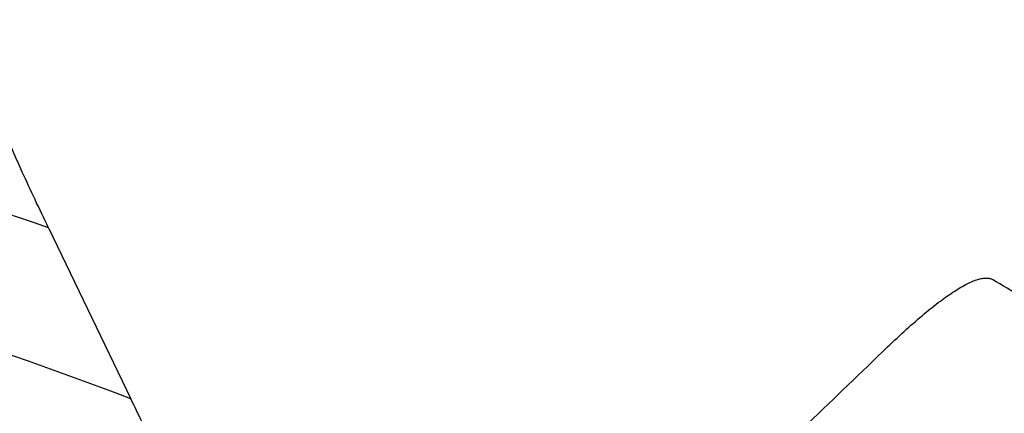
# Model space of a CAD drawing. Units: millimetres. Extents: x 0 to 594, y 0 to 420.
# Drawn here: x 274 to 284, y 278 to 282 of the extents above; entities that cross this region are included whole.
import ezdxf

# ---------------------------------------------------------------- set-up
doc = ezdxf.new("R2010")
doc.units = ezdxf.units.MM
doc.header["$LTSCALE"] = 32.67
doc.layers.add('607095692-000_CL', color=7, linetype='CONTINUOUS')

msp = doc.modelspace()

# ---------------------------------------------------------------- linework, layer by layer
at = {"layer": '607095692-000_CL', "color": 7, "linetype": 'CONTINUOUS'}
msp.add_line((274.2173, 280.101), (275.0881, 278.2944), dxfattribs=at)
at = {"layer": '607095692-000_CL', "color": 9, "linetype": 'CONTINUOUS'}
for radius, start, end in [(45, 70.92632, 83.68847), (43.6, 69.06863, 82.91396), (42.8929, 68.02503, 82.68046), (42.4444, 67.30335, 82.60653), (42.3029, 67.0801, 82.65409)]:
    msp.add_arc((259.512, 237.5716), radius, start, end, dxfattribs=at)
at = {"layer": '607095692-000_CL', "color": 7, "linetype": 'CONTINUOUS'}
msp.add_arc((259.512, 237.5716), 48.7, 58.69765, 59.55034, dxfattribs=at)
for points, knots in [([(274.2173, 280.101), (274.1694, 280.2003), (274.0762, 280.3961), (273.9439, 280.6815), (273.8429, 280.9071), (273.7731, 281.0703), (273.7429, 281.1441), (273.7295, 281.1784)], [0, 0, 0, 0, 0.279555, 0.5499518, 0.7977492, 0.9065512, 1, 1, 1, 1]), ([(283.0847, 278.8424), (283.1508, 278.906), (283.278, 279.0249), (283.4636, 279.1869), (283.6328, 279.322), (283.7837, 279.4289), (283.8991, 279.4976), (283.9817, 279.5362), (284.0346, 279.5558), (284.0822, 279.5678), (284.1244, 279.5721), (284.1613, 279.5684), (284.183, 279.5601), (284.1923, 279.5546)], [0, 0, 0, 0, 0.2028994, 0.3849938, 0.5448609, 0.6813966, 0.7939541, 0.8412648, 0.8827349, 0.9186422, 0.9494906, 0.9761463, 1, 1, 1, 1]), ([(280.8474, 276.691), (281.0339, 276.8706), (281.7795, 277.5879), (282.5253, 278.305), (283.0847, 278.8424)], [0, 0, 0, 0, 0.2502602, 1, 1, 1, 1]), ([(275.5626, 277.3482), (275.4835, 277.498), (275.3232, 277.8124), (275.1677, 278.1292), (275.0881, 278.2944)], [0, 0, 0, 0, 0.4802411, 1, 1, 1, 1])]:
    msp.add_open_spline(points, degree=3, knots=knots, dxfattribs=at)

doc.saveas('drawing.dxf')
